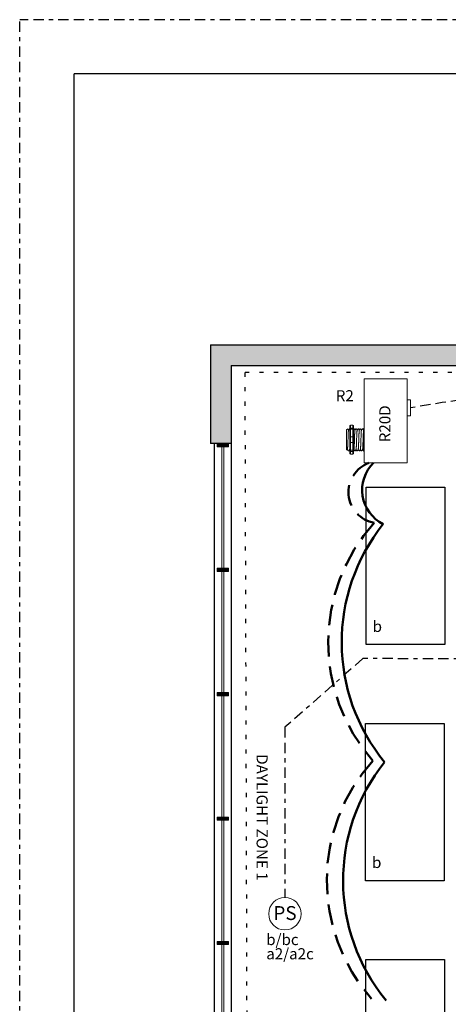
# Model space of a CAD drawing. Units: inches. Extents: x 1793.9 to 1839.3, y 522.3 to 581.1.
# Drawn here: x 1793.9 to 1804.3, y 557.4 to 581.1 of the extents above; entities that cross this region are included whole.
import ezdxf

# ---------------------------------------------------------------- set-up
doc = ezdxf.new("R2010")
doc.units = ezdxf.units.IN
doc.header["$MEASUREMENT"] = 0
for name, pattern in [('BORDER2', [0.875, 0.25, -0.125, 0.25, -0.125, 0, -0.125]), ('DASH2', [0.75, 0.5, -0.25]), ('DASHED2', [0.375, 0.25, -0.125]), ('DOT', [0.25, 0, -0.25]), ('HIDDEN', [0.375, 0.25, -0.125]), ('HIDDENX2', [0.75, 0.5, -0.25])]:
    doc.linetypes.add(name, pattern=pattern)
for name, color, linetype, lineweight in [('0-10V Dimming', 6, 'HIDDENX2', 50), ('PC Daylight Zone', 3, 'DOT', 25), ('Power 120277', 1, 'Continuous', 50)]:
    doc.layers.add(name, color=color, linetype=linetype, lineweight=lineweight)
for name, color, linetype in [('Border page', 7, 'Continuous'), ('Cat5e Data cable', 5, 'DASHED2'), ('PC 3-Wire 18AWG', 30, 'BORDER2'), ('Photo Sensor', 7, 'Continuous'), ('R20D Relay', 7, 'Continuous'), ('Room Layout', 7, 'Continuous')]:
    doc.layers.add(name, color=color, linetype=linetype)
doc.layers.add('Border print', color=4, linetype='HIDDEN', plot=False)

msp = doc.modelspace()

# ---------------------------------------------------------------- hatches: boundary and pattern name
at = {"layer": 'Room Layout'}
msp.add_hatch(color=254, dxfattribs=at).paths.add_polyline_path([(1799.024, 570.891), (1799.024, 572.778), (1818.296, 572.778), (1818.296, 572.218), (1818.796, 572.218), (1818.796, 573.278), (1798.524, 573.278), (1798.524, 570.891)])
at = {"layer": 'Room Layout', "lineweight": 9}
for points in [[(1798.687, 570.89), (1798.687, 570.812), (1798.966, 570.812), (1798.966, 570.89)], [(1798.687, 567.886), (1798.687, 567.807), (1798.966, 567.807), (1798.966, 567.886)], [(1798.686, 564.882), (1798.686, 564.803), (1798.965, 564.803), (1798.965, 564.882)], [(1798.686, 561.877), (1798.686, 561.799), (1798.965, 561.799), (1798.965, 561.877)], [(1798.686, 558.873), (1798.686, 558.795), (1798.965, 558.795), (1798.965, 558.873)]]:
    msp.add_hatch(color=251, dxfattribs=at).paths.add_polyline_path(points)

# ---------------------------------------------------------------- linework, layer by layer
at = {"layer": '0-10V Dimming', "color": 6, "linetype": 'DASH2', "lineweight": 50}
for centre, radius, start, end in [((1802.615, 569.72), 0.753, 110.0785, 260.0525), ((1805.683, 566.087), 4.312, 137.8888, 221.4281), ((1805.649, 560.343), 4.312, 137.8888, 221.4281)]:
    msp.add_arc(centre, radius, start, end, dxfattribs=at)
at = {"layer": 'Border page', "color": 7, "linetype": 'Continuous'}
for p in [(1795.235, 523.278), (1838.261, 579.817)]:
    msp.add_line(p, (1795.235, 579.817), dxfattribs=at)
at = {"layer": 'Border print', "color": 4, "linetype": 'BORDER2'}
for p in [(1793.917, 522.333), (1839.349, 581.127)]:
    msp.add_line(p, (1793.917, 581.127), dxfattribs=at)
at = {"layer": 'Cat5e Data cable', "linetype": 'DASHED2'}
msp.add_arc((1813.335, 513.348), 59.253, 87.61651, 99.69443, dxfattribs=at)
at = {"layer": 'PC 3-Wire 18AWG', "linetype": 'BORDER2'}
for p, q in [((1802.21, 565.703), (1800.327, 564.044)), ((1815.981, 565.649), (1802.21, 565.703)), ((1800.327, 564.044), (1800.325, 559.932))]:
    msp.add_line(p, q, dxfattribs=at)
at = {"layer": 'PC Daylight Zone', "color": 3, "linetype": 'DOT', "lineweight": 25}
msp.add_lwpolyline([(1799.356, 572.608), (1799.433, 546.688), (1804.787, 546.688), (1804.711, 572.608)], close=True, dxfattribs=at)
at = {"layer": 'Photo Sensor', "lineweight": 9}
msp.add_circle((1800.325, 559.541), 0.391, dxfattribs=at)
at = {"layer": 'Power 120277', "color": 1, "lineweight": 50}
for centre, radius, start, end in [((1803.105, 569.771), 0.914, 134.1863, 243.8334), ((1806.263, 566.096), 4.565, 141.28, 219.3862), ((1806.296, 560.344), 4.565, 141.28, 219.3862)]:
    msp.add_arc(centre, radius, start, end, dxfattribs=at)
at = {"layer": 'R20D Relay', "linetype": 'Continuous', "lineweight": 9}
for p, q in [((1802.244, 572.458), (1802.244, 570.427)), ((1803.279, 572.458), (1802.244, 572.458)), ((1803.279, 570.427), (1803.279, 572.458)), ((1803.279, 571.95), (1803.357, 571.95)), ((1803.357, 571.95), (1803.357, 571.56)), ((1803.279, 571.56), (1803.279, 571.625)), ((1803.357, 571.56), (1803.279, 571.56)), ((1802.244, 570.427), (1803.279, 570.427))]:
    msp.add_line(p, q, dxfattribs=at)
at = {"layer": 'R20D Relay', "lineweight": 9}
for p, q in [((1801.892, 571.314), (1801.892, 571.262)), ((1801.97, 571.335), (1801.907, 571.335)), ((1801.986, 571.314), (1801.986, 571.262)), ((1802.228, 571.262), (1802.228, 571.235)), ((1802.244, 571.267), (1802.244, 571.335)), ((1802.244, 571.238), (1802.244, 571.267)), ((1801.816, 571.225), (1801.842, 571.251)), ((1801.816, 570.999), (1801.816, 571.047)), ((1801.816, 570.999), (1801.816, 571.047)), ((1801.842, 571.251), (1801.842, 571.251)), ((1801.881, 571.251), (1801.892, 571.251)), ((1801.986, 571.251), (1801.999, 571.251)), ((1802.038, 571.251), (1802.051, 571.251)), ((1802.09, 571.251), (1802.103, 571.251)), ((1802.142, 571.251), (1802.155, 571.251)), ((1802.194, 571.251), (1802.207, 571.251)), ((1802.244, 571.053), (1802.244, 571.238)), ((1802.244, 570.917), (1802.244, 571.053)), ((1801.816, 570.94), (1801.816, 570.996)), ((1801.816, 570.94), (1801.816, 570.996)), ((1801.816, 570.926), (1801.816, 570.926)), ((1801.816, 570.926), (1801.816, 570.868)), ((1801.816, 570.926), (1801.816, 570.926)), ((1801.816, 570.926), (1801.816, 570.868)), ((1801.816, 570.926), (1801.816, 570.926)), ((1801.816, 570.926), (1801.816, 570.926)), ((1801.816, 570.811), (1801.816, 570.866)), ((1801.816, 570.811), (1801.816, 570.866)), ((1801.816, 570.751), (1801.816, 570.807)), ((1801.816, 570.751), (1801.816, 570.807)), ((1802.244, 570.732), (1802.244, 570.917)), ((1801.826, 570.736), (1801.816, 570.745)), ((1801.837, 570.755), (1801.826, 570.737)), ((1801.836, 570.753), (1801.855, 570.719)), ((1801.842, 570.742), (1801.836, 570.753)), ((1801.836, 570.753), (1801.836, 570.753)), ((1801.868, 570.719), (1801.855, 570.719)), ((1801.892, 570.709), (1801.892, 570.657)), ((1801.97, 570.635), (1801.907, 570.635)), ((1801.986, 570.709), (1801.986, 570.657)), ((1802.025, 570.719), (1802.012, 570.719)), ((1802.077, 570.719), (1802.064, 570.719)), ((1802.129, 570.719), (1802.116, 570.719)), ((1802.181, 570.719), (1802.168, 570.719)), ((1802.228, 570.719), (1802.22, 570.719)), ((1802.228, 570.735), (1802.228, 570.709)), ((1802.244, 570.703), (1802.244, 570.732)), ((1802.244, 570.635), (1802.244, 570.703))]:
    msp.add_line(p, q, dxfattribs=at)
at = {"layer": 'R20D Relay', "color": 7, "lineweight": 9}
for p, q in [((1801.892, 571.262), (1801.892, 570.709)), ((1801.986, 571.262), (1801.986, 570.709)), ((1801.816, 571.081), (1801.816, 571.05))]:
    msp.add_line(p, q, dxfattribs=at)
at = {"layer": 'R20D Relay', "lineweight": 0}
for p, q in [((1801.907, 571.267), (1801.907, 571.335)), ((1801.97, 571.267), (1801.907, 571.267)), ((1801.907, 571.238), (1801.907, 571.267)), ((1801.97, 571.267), (1801.97, 571.335)), ((1801.97, 571.238), (1801.97, 571.267)), ((1801.97, 571.238), (1801.907, 571.238)), ((1801.907, 571.053), (1801.907, 571.238)), ((1801.97, 571.053), (1801.907, 571.053)), ((1801.907, 570.917), (1801.907, 571.053)), ((1801.97, 571.053), (1801.97, 571.238)), ((1801.97, 570.917), (1801.97, 571.053)), ((1801.97, 570.917), (1801.907, 570.917)), ((1801.907, 570.732), (1801.907, 570.917)), ((1801.97, 570.732), (1801.97, 570.917)), ((1801.97, 570.732), (1801.907, 570.732)), ((1801.907, 570.703), (1801.907, 570.732)), ((1801.97, 570.703), (1801.907, 570.703)), ((1801.907, 570.635), (1801.907, 570.703)), ((1801.97, 570.703), (1801.97, 570.732)), ((1801.97, 570.635), (1801.97, 570.703))]:
    msp.add_line(p, q, dxfattribs=at)
at = {"layer": 'R20D Relay', "color": 7, "linetype": 'Continuous', "lineweight": 9}
for p, q in [((1801.816, 571.225), (1801.816, 570.745)), ((1801.816, 571.225), (1801.816, 570.745)), ((1801.816, 571.225), (1801.816, 570.745)), ((1802.228, 571.235), (1802.228, 571.037)), ((1802.228, 571.037), (1802.228, 570.933)), ((1802.228, 570.933), (1802.228, 570.735))]:
    msp.add_line(p, q, dxfattribs=at)
at = {"layer": 'R20D Relay', "color": 250, "lineweight": 9}
msp.add_line((1801.816, 571.081), (1801.816, 571.115), dxfattribs=at)
msp.add_line((1801.816, 571.081), (1801.816, 571.115), dxfattribs=at)
at = {"layer": 'R20D Relay', "color": 0, "lineweight": 9}
for p, q in [((1801.816, 570.975), (1801.816, 570.911)), ((1801.816, 570.868), (1801.816, 570.805)), ((1801.816, 570.807), (1801.816, 570.807)), ((1801.816, 570.807), (1801.816, 570.805))]:
    msp.add_line(p, q, dxfattribs=at)
at = {"layer": 'R20D Relay', "lineweight": 9, "flags": 128}
msp.add_lwpolyline([(1801.836, 570.753), (1801.833, 570.749), (1801.831, 570.745), (1801.829, 570.742), (1801.828, 570.739), (1801.827, 570.737), (1801.826, 570.737)], dxfattribs=at)
at = {"layer": 'R20D Relay', "lineweight": 0}
for centre, start, end in [((1801.907, 571.037), 90, 180), ((1801.97, 571.037), 0, 90), ((1802.244, 571.037), 90, 180), ((1801.907, 570.933), 180, 270), ((1801.97, 570.933), 270, 0), ((1802.244, 570.933), 180, 270)]:
    msp.add_arc(centre, 0.0156, start, end, dxfattribs=at)
at = {"layer": 'R20D Relay', "lineweight": 9, "extrusion": (0, 0, -1)}
for centre, major_axis, ratio, start_param, end_param in [((1801.907, 571.314), (0, 0.0214), 0.732051, 4.712389, 6.283185), ((1802.244, 571.262), (0.0156, 0), 0.366025, 3.141593, 4.712389), ((1801.702, 570.985), (0.153, -0.266), 0.000001, 0, 0.418769), ((1801.907, 570.657), (0, 0.0214), 0.732051, 3.141593, 4.712389), ((1802.244, 570.709), (0.0156, 0), 0.366025, 1.570796, 3.141593)]:
    msp.add_ellipse(centre, major_axis=major_axis, ratio=ratio, start_param=start_param, end_param=end_param, dxfattribs=at)
at = {"layer": 'R20D Relay', "lineweight": 0, "extrusion": (0, 0, -1)}
for centre, start_param, end_param in [((1801.907, 571.262), 3.141593, 4.712389), ((1801.907, 570.709), 1.570796, 3.141593)]:
    msp.add_ellipse(centre, major_axis=(0.0156, 0), ratio=0.366025, start_param=start_param, end_param=end_param, dxfattribs=at)
at = {"layer": 'R20D Relay', "lineweight": 9}
for centre, start_param, end_param in [((1801.97, 571.314), 4.712389, 6.283185), ((1801.97, 570.657), 3.141593, 4.712389)]:
    msp.add_ellipse(centre, major_axis=(0, 0.0214), ratio=0.732051, start_param=start_param, end_param=end_param, dxfattribs=at)
at = {"layer": 'R20D Relay', "lineweight": 0}
for centre, start_param, end_param in [((1801.97, 571.262), 3.141593, 4.712389), ((1801.97, 570.709), 1.570796, 3.141593)]:
    msp.add_ellipse(centre, major_axis=(-0.0156, 0), ratio=0.366025, start_param=start_param, end_param=end_param, dxfattribs=at)
at = {"layer": 'R20D Relay', "color": 253, "linetype": 'Continuous', "lineweight": 0}
for points in [[(1801.837, 570.755), (1801.837, 570.756), (1801.838, 570.759), (1801.839, 570.766), (1801.84, 570.776), (1801.841, 570.788), (1801.841, 570.803), (1801.842, 570.821), (1801.843, 570.84), (1801.844, 570.862), (1801.845, 570.885), (1801.846, 570.909), (1801.847, 570.933), (1801.848, 570.959), (1801.849, 570.985), (1801.85, 571.011), (1801.851, 571.037), (1801.852, 571.062), (1801.853, 571.086), (1801.854, 571.109), (1801.854, 571.13), (1801.855, 571.15), (1801.856, 571.167), (1801.857, 571.182), (1801.858, 571.195), (1801.859, 571.205), (1801.86, 571.212), (1801.861, 571.216), (1801.861, 571.216), (1801.861, 571.216)], [(1801.993, 570.755), (1801.994, 570.756), (1801.994, 570.759), (1801.995, 570.766), (1801.996, 570.776), (1801.997, 570.788), (1801.998, 570.803), (1801.999, 570.821), (1802, 570.84), (1802.001, 570.862), (1802.002, 570.885), (1802.003, 570.909), (1802.003, 570.933), (1802.004, 570.959), (1802.005, 570.985), (1802.006, 571.011), (1802.007, 571.037), (1802.008, 571.062), (1802.009, 571.086), (1802.01, 571.109), (1802.011, 571.13), (1802.012, 571.15), (1802.013, 571.167), (1802.014, 571.182), (1802.015, 571.195), (1802.016, 571.205), (1802.017, 571.212), (1802.017, 571.216), (1802.018, 571.216), (1802.018, 571.216)], [(1802.045, 570.755), (1802.046, 570.756), (1802.046, 570.759), (1802.047, 570.766), (1802.048, 570.776), (1802.049, 570.788), (1802.05, 570.803), (1802.051, 570.821), (1802.052, 570.84), (1802.053, 570.862), (1802.054, 570.885), (1802.055, 570.909), (1802.056, 570.933), (1802.056, 570.959), (1802.057, 570.985), (1802.058, 571.011), (1802.059, 571.037), (1802.06, 571.062), (1802.061, 571.086), (1802.062, 571.109), (1802.063, 571.13), (1802.064, 571.15), (1802.065, 571.167), (1802.066, 571.182), (1802.067, 571.195), (1802.068, 571.205), (1802.069, 571.212), (1802.069, 571.216), (1802.07, 571.216), (1802.07, 571.216)], [(1802.098, 570.755), (1802.098, 570.756), (1802.098, 570.759), (1802.099, 570.766), (1802.1, 570.776), (1802.101, 570.788), (1802.102, 570.803), (1802.103, 570.821), (1802.104, 570.84), (1802.105, 570.862), (1802.106, 570.885), (1802.107, 570.909), (1802.108, 570.933), (1802.109, 570.959), (1802.11, 570.985), (1802.111, 571.011), (1802.111, 571.037), (1802.112, 571.062), (1802.113, 571.086), (1802.114, 571.109), (1802.115, 571.13), (1802.116, 571.15), (1802.117, 571.167), (1802.118, 571.182), (1802.119, 571.195), (1802.12, 571.205), (1802.121, 571.212), (1802.122, 571.216), (1802.122, 571.216), (1802.122, 571.216)], [(1802.15, 570.755), (1802.15, 570.756), (1802.151, 570.759), (1802.151, 570.766), (1802.152, 570.776), (1802.153, 570.788), (1802.154, 570.803), (1802.155, 570.821), (1802.156, 570.84), (1802.157, 570.862), (1802.158, 570.885), (1802.159, 570.909), (1802.16, 570.933), (1802.161, 570.959), (1802.162, 570.985), (1802.163, 571.011), (1802.164, 571.037), (1802.165, 571.062), (1802.165, 571.086), (1802.166, 571.109), (1802.167, 571.13), (1802.168, 571.15), (1802.169, 571.167), (1802.17, 571.182), (1802.171, 571.195), (1802.172, 571.205), (1802.173, 571.212), (1802.174, 571.216), (1802.174, 571.216), (1802.174, 571.216)], [(1802.202, 570.755), (1802.202, 570.756), (1802.203, 570.759), (1802.204, 570.766), (1802.205, 570.776), (1802.206, 570.788), (1802.206, 570.803), (1802.207, 570.821), (1802.208, 570.84), (1802.209, 570.862), (1802.21, 570.885), (1802.211, 570.909), (1802.212, 570.933), (1802.213, 570.959), (1802.214, 570.985), (1802.215, 571.011), (1802.216, 571.037), (1802.217, 571.062), (1802.218, 571.086), (1802.219, 571.109), (1802.219, 571.13), (1802.22, 571.15), (1802.221, 571.167), (1802.222, 571.182), (1802.223, 571.195), (1802.224, 571.205), (1802.225, 571.212), (1802.226, 571.216), (1802.226, 571.216), (1802.226, 571.216)]]:
    msp.add_open_spline(points, degree=3, knots=[0, 0, 0, 0, 0.034103, 0.07233, 0.110507, 0.148394, 0.185865, 0.223665, 0.261804, 0.30004, 0.33813, 0.375835, 0.413349, 0.451313, 0.48952, 0.527727, 0.565691, 0.603205, 0.64091, 0.679, 0.717236, 0.755375, 0.793175, 0.830646, 0.868533, 0.90671, 0.944937, 0.982968, 1, 1, 1, 1], dxfattribs=at)
at = {"layer": 'R20D Relay', "lineweight": 9}
for points, knots in [([(1801.842, 571.251), (1801.842, 571.251), (1801.842, 571.251), (1801.843, 571.251), (1801.843, 571.25)], [0, 0, 0, 0, 0.226338, 1, 1, 1, 1]), ([(1801.843, 571.251), (1801.846, 571.245), (1801.852, 571.234), (1801.859, 571.223), (1801.862, 571.218)], [0, 0, 0, 0, 0.471779, 1, 1, 1, 1]), ([(1801.861, 571.217), (1801.865, 571.223), (1801.871, 571.234), (1801.878, 571.245), (1801.881, 571.251)], [0, 0, 0, 0, 0.540083, 1, 1, 1, 1]), ([(1801.879, 571.251), (1801.882, 571.245), (1801.886, 571.238), (1801.891, 571.231), (1801.892, 571.229)], [0, 0, 0, 0, 0.4717786, 0.6468848, 0.6468848, 0.6468848, 0.6468848]), ([(1801.879, 571.251), (1801.882, 571.245), (1801.886, 571.238), (1801.891, 571.231), (1801.892, 571.229)], [0, 0, 0, 0, 0.4717786, 0.6468848, 0.6468848, 0.6468848, 0.6468848]), ([(1801.999, 571.251), (1802.002, 571.245), (1802.009, 571.234), (1802.015, 571.223), (1802.018, 571.218)], [0, 0, 0, 0, 0.471779, 1, 1, 1, 1]), ([(1802.018, 571.217), (1802.021, 571.223), (1802.028, 571.234), (1802.034, 571.245), (1802.037, 571.251)], [0, 0, 0, 0, 0.540083, 1, 1, 1, 1]), ([(1802.051, 571.251), (1802.054, 571.245), (1802.061, 571.234), (1802.067, 571.223), (1802.07, 571.218)], [0, 0, 0, 0, 0.471779, 1, 1, 1, 1]), ([(1802.07, 571.217), (1802.073, 571.223), (1802.08, 571.234), (1802.086, 571.245), (1802.089, 571.251)], [0, 0, 0, 0, 0.540083, 1, 1, 1, 1]), ([(1802.104, 571.251), (1802.107, 571.245), (1802.113, 571.234), (1802.119, 571.223), (1802.123, 571.218)], [0, 0, 0, 0, 0.471779, 1, 1, 1, 1]), ([(1802.122, 571.217), (1802.126, 571.223), (1802.132, 571.234), (1802.139, 571.245), (1802.142, 571.251)], [0, 0, 0, 0, 0.540083, 1, 1, 1, 1]), ([(1802.156, 571.251), (1802.159, 571.245), (1802.165, 571.234), (1802.171, 571.223), (1802.175, 571.218)], [0, 0, 0, 0, 0.471779, 1, 1, 1, 1]), ([(1802.174, 571.217), (1802.178, 571.223), (1802.184, 571.234), (1802.191, 571.245), (1802.194, 571.251)], [0, 0, 0, 0, 0.540083, 1, 1, 1, 1]), ([(1802.208, 571.251), (1802.211, 571.245), (1802.217, 571.234), (1802.224, 571.223), (1802.227, 571.218)], [0, 0, 0, 0, 0.471779, 1, 1, 1, 1]), ([(1801.889, 570.755), (1801.885, 570.749), (1801.879, 570.738), (1801.872, 570.727), (1801.869, 570.721)], [0, 0, 0, 0, 0.539064, 1, 1, 1, 1]), ([(1802.011, 570.721), (1802.008, 570.727), (1802.002, 570.737), (1801.995, 570.748), (1801.992, 570.753)], [0, 0, 0, 0, 0.485943, 1, 1, 1, 1]), ([(1802.045, 570.755), (1802.042, 570.749), (1802.035, 570.738), (1802.029, 570.727), (1802.026, 570.721)], [0, 0, 0, 0, 0.539064, 1, 1, 1, 1]), ([(1802.063, 570.721), (1802.06, 570.727), (1802.054, 570.737), (1802.048, 570.748), (1802.044, 570.753)], [0, 0, 0, 0, 0.485943, 1, 1, 1, 1]), ([(1802.098, 570.755), (1802.094, 570.749), (1802.088, 570.738), (1802.081, 570.727), (1802.078, 570.721)], [0, 0, 0, 0, 0.539064, 1, 1, 1, 1]), ([(1802.115, 570.721), (1802.112, 570.727), (1802.106, 570.737), (1802.1, 570.748), (1802.097, 570.753)], [0, 0, 0, 0, 0.485943, 1, 1, 1, 1]), ([(1802.15, 570.755), (1802.146, 570.749), (1802.14, 570.738), (1802.133, 570.727), (1802.13, 570.721)], [0, 0, 0, 0, 0.539064, 1, 1, 1, 1]), ([(1802.167, 570.721), (1802.164, 570.727), (1802.158, 570.737), (1802.152, 570.748), (1802.149, 570.753)], [0, 0, 0, 0, 0.485943, 1, 1, 1, 1]), ([(1802.202, 570.755), (1802.198, 570.749), (1802.192, 570.738), (1802.185, 570.727), (1802.182, 570.721)], [0, 0, 0, 0, 0.539064, 1, 1, 1, 1]), ([(1802.219, 570.721), (1802.216, 570.727), (1802.21, 570.737), (1802.204, 570.748), (1802.201, 570.753)], [0, 0, 0, 0, 0.485943, 1, 1, 1, 1])]:
    msp.add_open_spline(points, degree=3, knots=knots, dxfattribs=at)
at = {"layer": 'R20D Relay', "lineweight": 0}
for points in [[(1801.907, 571.238), (1801.905, 571.238), (1801.903, 571.238), (1801.899, 571.238), (1801.897, 571.238), (1801.893, 571.237), (1801.892, 571.236), (1801.892, 571.235)], [(1801.97, 571.238), (1801.972, 571.238), (1801.975, 571.238), (1801.979, 571.238), (1801.98, 571.238), (1801.984, 571.237), (1801.986, 571.236), (1801.986, 571.235)], [(1802.244, 571.238), (1802.241, 571.238), (1802.239, 571.238), (1802.235, 571.238), (1802.233, 571.238), (1802.229, 571.237), (1802.228, 571.236), (1802.228, 571.235)], [(1801.907, 570.732), (1801.905, 570.732), (1801.903, 570.732), (1801.899, 570.733), (1801.897, 570.733), (1801.893, 570.734), (1801.892, 570.735), (1801.892, 570.735)], [(1801.97, 570.732), (1801.972, 570.732), (1801.975, 570.732), (1801.979, 570.733), (1801.98, 570.733), (1801.984, 570.734), (1801.986, 570.735), (1801.986, 570.735)], [(1802.244, 570.732), (1802.241, 570.732), (1802.239, 570.732), (1802.235, 570.733), (1802.233, 570.733), (1802.229, 570.734), (1802.228, 570.735), (1802.228, 570.735)]]:
    msp.add_open_spline(points, degree=3, knots=[0, 0, 0, 0, 0.25, 0.25, 0.5, 0.5, 1, 1, 1, 1], dxfattribs=at)
at = {"layer": 'R20D Relay', "color": 7, "linetype": 'Continuous', "lineweight": 9}
msp.add_open_spline([(1801.986, 571.251), (1801.986, 571.251), (1801.986, 571.251), (1801.986, 571.251)], degree=3, dxfattribs=at)
at = {"layer": 'R20D Relay', "lineweight": 9}
for points in [[(1802.226, 571.217), (1802.227, 571.218), (1802.228, 571.219), (1802.228, 571.22)], [(1801.892, 570.747), (1801.89, 570.749), (1801.889, 570.751), (1801.888, 570.753)], [(1801.993, 570.755), (1801.991, 570.751), (1801.988, 570.746), (1801.986, 570.742)]]:
    msp.add_open_spline(points, degree=3, dxfattribs=at)
at = {"layer": 'R20D Relay', "color": 7, "linetype": 'Continuous', "lineweight": 9}
msp.add_open_spline([(1802.228, 570.827), (1802.228, 570.823), (1802.228, 570.813), (1802.227, 570.797), (1802.226, 570.779), (1802.225, 570.764), (1802.224, 570.75), (1802.224, 570.739), (1802.223, 570.73), (1802.222, 570.724), (1802.221, 570.72), (1802.22, 570.719), (1802.22, 570.72), (1802.219, 570.721), (1802.219, 570.721)], degree=3, knots=[0.6773349, 0.6773349, 0.6773349, 0.6773349, 0.6925379, 0.7227964, 0.7528202, 0.7825428, 0.8125027, 0.8427258, 0.8730674, 0.9033792, 0.9335141, 0.9633297, 0.9931454, 1, 1, 1, 1], dxfattribs=at)
at = {"layer": 'R20D Relay', "color": 7, "linetype": 'Continuous', "lineweight": 0}
msp.add_open_spline([(1801.889, 570.755), (1801.889, 570.756), (1801.89, 570.759), (1801.891, 570.766), (1801.891, 570.772), (1801.892, 570.776)], degree=3, knots=[0, 0, 0, 0, 0.0341033, 0.0723298, 0.1083571, 0.1083571, 0.1083571, 0.1083571], dxfattribs=at)
at = {"layer": 'Room Layout', "color": 7}
for p, q in [((1798.524, 573.278), (1818.796, 573.278)), ((1798.524, 573.278), (1798.524, 570.891)), ((1799.024, 572.778), (1818.296, 572.778)), ((1799.024, 572.778), (1799.024, 570.891)), ((1799.024, 570.891), (1798.524, 570.891)), ((1798.618, 570.891), (1798.618, 549.776)), ((1799.024, 570.891), (1799.024, 555.785))]:
    msp.add_line(p, q, dxfattribs=at)
at = {"layer": 'Room Layout', "color": 7, "lineweight": 9}
for p, q in [((1798.687, 570.89), (1798.687, 570.812)), ((1798.687, 570.89), (1798.966, 570.89)), ((1798.687, 570.812), (1798.966, 570.812)), ((1798.966, 570.812), (1798.966, 570.89)), ((1798.687, 567.886), (1798.687, 567.807)), ((1798.687, 567.886), (1798.966, 567.886)), ((1798.687, 567.807), (1798.966, 567.807)), ((1798.966, 567.807), (1798.966, 567.886)), ((1798.686, 564.882), (1798.686, 564.803)), ((1798.686, 564.882), (1798.965, 564.882)), ((1798.965, 564.803), (1798.965, 564.882)), ((1798.686, 564.803), (1798.965, 564.803)), ((1798.686, 561.877), (1798.686, 561.799)), ((1798.686, 561.877), (1798.965, 561.877)), ((1798.686, 561.799), (1798.965, 561.799)), ((1798.965, 561.799), (1798.965, 561.877)), ((1798.686, 558.873), (1798.686, 558.795)), ((1798.686, 558.873), (1798.965, 558.873)), ((1798.686, 558.795), (1798.965, 558.795)), ((1798.965, 558.795), (1798.965, 558.873))]:
    msp.add_line(p, q, dxfattribs=at)
at = {"layer": 'Room Layout', "color": 251, "lineweight": 9}
for p, q in [((1798.805, 570.812), (1798.805, 567.886)), ((1798.849, 570.812), (1798.849, 567.886)), ((1798.805, 567.807), (1798.805, 564.882)), ((1798.848, 567.807), (1798.848, 564.882)), ((1798.805, 564.803), (1798.805, 561.877)), ((1798.849, 564.803), (1798.849, 561.877)), ((1798.805, 561.799), (1798.805, 558.873)), ((1798.849, 561.799), (1798.849, 558.873)), ((1798.805, 558.795), (1798.805, 555.869)), ((1798.849, 558.795), (1798.849, 555.869))]:
    msp.add_line(p, q, dxfattribs=at)
at = {"layer": 'Room Layout', "color": 7}
for points in [[(1802.287, 566.038), (1802.287, 569.838), (1804.188, 569.838), (1804.188, 566.038)], [(1802.273, 560.338), (1802.273, 564.138), (1804.173, 564.138), (1804.173, 560.338)], [(1802.28, 554.638), (1802.28, 558.438), (1804.18, 558.438), (1804.18, 554.638)]]:
    msp.add_lwpolyline(points, close=True, dxfattribs=at)

# ---------------------------------------------------------------- texts
at = {"layer": 'Photo Sensor', "insert": (1800.046, 559.726), "char_height": 0.33551, "attachment_point": 1}
msp.add_mtext('{\\fArial|b0|i0|c0|p34;PS}', dxfattribs=at)
at = {"layer": 'R20D Relay', "char_height": 0.26841, "attachment_point": 1}
for s, insert in [('{\\fArial|b0|i0|c0|p34;R2}', (1801.554, 572.182)), ('{\\fArial|b0|i0|c0|p34;b}', (1802.445, 566.614)), ('{\\fArial|b0|i0|c0|p34;b}', (1802.43, 560.914)), ('{\\fArial|b0|i0|c0|p34;b/bc}', (1799.873, 559.052)), ('{\\fArial|b0|i0|c0|p34;a2/a2c}', (1799.874, 558.709))]:
    msp.add_mtext(s, dxfattribs=dict(at, insert=insert))
for s, insert, rotation in [('{\\fArial|b0|i0|c0|p34;R20D}', (1802.606, 570.925), 90), ('{\\fArial|b0|i0|c0|p34;DAYLIGHT ZONE 1}', (1799.909, 563.393), 270)]:
    msp.add_mtext(s, dxfattribs=dict(at, insert=insert, rotation=rotation))

doc.saveas('drawing.dxf')
